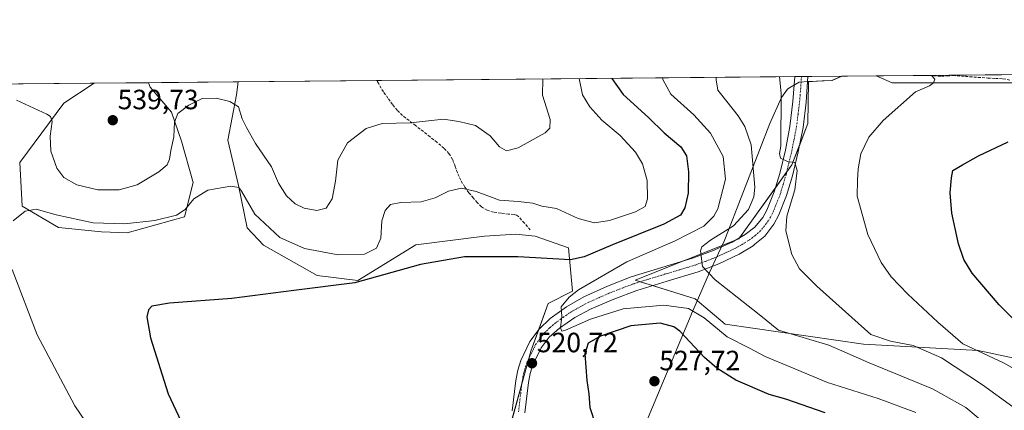
# Model space of a CAD drawing. Units: metres. Extents: x 563236 to 566701, y 4712527 to 4714872.
# Drawn here: x 564192 to 564547, y 4714732 to 4714872 of the extents above; entities that cross this region are included whole.
import ezdxf
from ezdxf.enums import TextEntityAlignment as Align

# ---------------------------------------------------------------- set-up
doc = ezdxf.new("R2010")
doc.units = ezdxf.units.M
doc.header["$MEASUREMENT"] = 0
doc.linetypes.add('TRAZO_Y_PUNTO', pattern=[1, 0.5, -0.25, 0, -0.25])
doc.linetypes.add('TRAZOSX2', pattern=[1.5, 1, -0.5])
for name, color, linetype, lineweight in [('Carátula', 7, 'Continuous', 5), ('Comarca CxS', 133, 'Continuous', 0), ('Comunidad Autónoma CxS', 142, 'Continuous', 0), ('Cultivos herbáceos CxS', 92, 'Continuous', 0), ('Curva de nivel maestra', 36, 'Continuous', 30), ('Curva de nivel normal', 36, 'Continuous', 0), ('Matorral', 135, 'Continuous', 0), ('Matorral CxS', 135, 'Continuous', 0), ('Municipio', 9, 'Continuous', 13), ('Municipio CxS', 142, 'Continuous', 0), ('Pista no pavimentada', 254, 'Continuous', 13), ('Pista no pavimentada Cxs', 254, 'Continuous', 0), ('Pista pavimentada eje', 135, 'TRAZO_Y_PUNTO', 0), ('Provincia CxS', 1, 'Continuous', 0), ('Punto de cota en terreno', 7, 'Continuous', 0), ('Rótulo de punto de cota en terreno', 19, 'Continuous', 0), ('Senda', 19, 'TRAZOSX2', 0)]:
    doc.layers.add(name, color=color, linetype=linetype, lineweight=lineweight)
doc.styles.add('Arial', font='txt', dxfattribs={"height": 0.2})

# ---------------------------------------------------------------- blocks, each defined once
blk = doc.blocks.new('*U151')
at = {"layer": 'Matorral CxS', "color": 135, "linetype": 'Continuous', "lineweight": 0}
blk.add_polyline3d([(564368.13, 4714723.52, 519.91), (564376.22, 4714752.84, 520.79), (564382.48, 4714770.01, 521.31), (564391.25, 4714774.39, 520.09), (564389.76, 4714789.97, 526.27), (564377.75, 4714794.19, 526.43), (564370.86, 4714794.96, 526.59), (564359.55, 4714794.18, 526.41), (564334.87, 4714791.13, 526.55), (564313.91, 4714778.26, 525.28), (564299.37, 4714780.08, 525.68), (564279.96, 4714790.99, 527.3), (564274.13, 4714797.21, 528.09), (564271.03, 4714812.35, 529.9), (564267.14, 4714828.67, 532.67), (564270.25, 4714844.98, 535.23), (564270.93, 4714849.65, 535.78), (564488.16, 4714851.68, 506.56), (564484.69, 4714850.11, 506.97), (564476.17, 4714849.73, 507.64), (564475.96, 4714834.69, 508.23), (564470.16, 4714819.77, 510.03), (564470.16, 4714819.77, 510.03), (564451.1, 4714793.25, 513.03), (564413.81, 4714778.34, 517.4), (564435.35, 4714771.71, 517.03), (564446.12, 4714762.6, 517.14), (564495.92, 4714755.35, 512.47), (564537.27, 4714753.15, 504), (564571.66, 4714745.78, 499.66)], dxfattribs=at)
for points in [[(564629.72, 4714847.63, 491.71), (564634.53, 4714833.21, 492.94), (564575.22, 4714847.63, 502.14), (564560.8, 4714849.24, 503.46), (564506.3, 4714849.24, 506.03), (564500.56, 4714851.79, 506.12), (564621.51, 4714852.92, 491.52), (564629.72, 4714847.63, 491.71)], [(564251.61, 4714801.09, 528.78), (564230.97, 4714795.42, 528.2), (564221.71, 4714795.72, 528.63), (564206.2, 4714797.26, 528.58), (564193.19, 4714804.92, 530.13), (564192.28, 4714820.72, 531.94), (564208.11, 4714842.05, 536.03), (564219.03, 4714849.17, 537.94), (564238.63, 4714849.35, 537.34), (564239.18, 4714847.7, 537.17), (564246.95, 4714838.76, 535.24), (564250.44, 4714828.28, 533.94), (564254.72, 4714813.52, 531), (564251.61, 4714801.09, 528.78)]]:
    blk.add_polyline3d(points, close=True, dxfattribs=at)
blk = doc.blocks.new('*U161')
at = {"layer": 'Cultivos herbáceos CxS', "color": 92, "linetype": 'Continuous', "lineweight": 0}
for points in [[(564165.32, 4714848.67, 536.81), (564219.03, 4714849.17, 537.94), (564208.11, 4714842.05, 536.03), (564192.28, 4714820.72, 531.94), (564193.19, 4714804.92, 530.13), (564206.2, 4714797.26, 528.58), (564221.71, 4714795.72, 528.63), (564230.97, 4714795.42, 528.2), (564251.61, 4714801.09, 528.78), (564254.72, 4714813.52, 531), (564250.44, 4714828.28, 533.94), (564246.95, 4714838.76, 535.24), (564239.18, 4714847.7, 537.17), (564238.63, 4714849.35, 537.34), (564270.93, 4714849.65, 535.78), (564270.25, 4714844.98, 535.23), (564267.14, 4714828.67, 532.67), (564271.03, 4714812.35, 529.9), (564274.13, 4714797.21, 528.09), (564279.96, 4714790.99, 527.3), (564299.37, 4714780.08, 525.68), (564313.91, 4714778.26, 525.28), (564334.87, 4714791.13, 526.55), (564359.55, 4714794.18, 526.41), (564370.86, 4714794.96, 526.59), (564377.75, 4714794.19, 526.43), (564389.76, 4714789.97, 526.27), (564391.25, 4714774.39, 520.09), (564382.48, 4714770.01, 521.31), (564376.22, 4714752.84, 520.79), (564368.13, 4714723.52, 519.91)], [(564571.66, 4714745.78, 499.66), (564537.27, 4714753.15, 504), (564495.92, 4714755.35, 512.47), (564446.12, 4714762.6, 517.14), (564435.35, 4714771.71, 517.03), (564413.81, 4714778.34, 517.4), (564451.1, 4714793.25, 513.03), (564470.16, 4714819.77, 510.03), (564475.96, 4714834.69, 508.23), (564476.17, 4714849.73, 507.64), (564484.69, 4714850.11, 506.97), (564488.16, 4714851.68, 506.56), (564500.56, 4714851.79, 506.12), (564506.3, 4714849.24, 506.03), (564560.8, 4714849.24, 503.46)]]:
    blk.add_polyline3d(points, dxfattribs=at)
blk = doc.blocks.new('*U169')
at = {"layer": 'Curva de nivel normal', "color": 36, "linetype": 'Continuous', "lineweight": 0}
blk.add_polyline3d([(564514.81, 4714730.87, 520), (564501.3, 4714735.9, 520), (564482.97, 4714741.62, 520), (564469.78, 4714747.13, 520), (564460.6, 4714750.89, 520), (564454.89, 4714753.9, 520), (564446.9, 4714758.04, 520), (564438.57, 4714764.83, 520), (564432.98, 4714768.23, 520), (564424.1, 4714769.4, 520), (564409.47, 4714768.09, 520), (564397.67, 4714764.34, 520), (564388.76, 4714760.37, 520), (564387.41, 4714760.08, 520), (564386.85, 4714761.3, 520), (564387.34, 4714765.36, 520), (564387.19, 4714768.79, 520), (564390.02, 4714772.3, 520), (564393.36, 4714774.87, 520), (564410.78, 4714784.98, 520), (564428.16, 4714792.53, 520), (564438.44, 4714797.77, 520), (564442.13, 4714801.38, 520), (564443.48, 4714803.96, 520), (564446.3, 4714814.66, 520), (564445.43, 4714822.78, 520), (564440.86, 4714831.2, 520), (564434.95, 4714837.79, 520), (564426.58, 4714845.26, 520), (564423.69, 4714850.52, 520), (564423.58, 4714851.07, 520)], dxfattribs=at)
blk = doc.blocks.new('*U173')
at = {"layer": 'Curva de nivel normal', "color": 36, "linetype": 'Continuous', "lineweight": 0}
blk.add_polyline3d([(564191.13, 4714843.06, 535), (564202.03, 4714838.06, 535), (564203.35, 4714837.18, 535), (564203.94, 4714835.42, 535), (564203.26, 4714830.12, 535), (564203.49, 4714824.71, 535), (564205.6, 4714818.61, 535), (564208.1, 4714815.26, 535), (564212.84, 4714812.58, 535), (564220.32, 4714810.8, 535), (564228.06, 4714810.87, 535), (564234.48, 4714812.66, 535), (564242.29, 4714817.28, 535), (564245.31, 4714819.83, 535), (564246.16, 4714821.91, 535), (564246.64, 4714824.93, 535), (564247.76, 4714829.92, 535), (564247.94, 4714835.18, 535), (564249.18, 4714838.24, 535), (564253.08, 4714841.26, 535), (564257.97, 4714843.68, 535), (564263, 4714843.73, 535), (564267.9, 4714842.59, 535), (564270.96, 4714840.65, 535), (564272.31, 4714836.38, 535), (564273.92, 4714833.2, 535), (564277.07, 4714827.52, 535), (564282.92, 4714819.06, 535), (564285.43, 4714813.23, 535), (564288.25, 4714808.72, 535), (564291.37, 4714805.85, 535), (564294.62, 4714804.3, 535), (564299.24, 4714803.36, 535), (564302.52, 4714804.2, 535), (564304.69, 4714807.6, 535), (564305.9, 4714813.99, 535), (564306.72, 4714821.46, 535), (564310.19, 4714827.76, 535), (564316.93, 4714832.9, 535), (564322.74, 4714834.71, 535), (564332.86, 4714834.88, 535), (564344.82, 4714836.18, 535), (564350.31, 4714835.36, 535), (564356.29, 4714834, 535), (564361.62, 4714830.22, 535), (564364.91, 4714826.35, 535), (564367.52, 4714824.91, 535), (564371.65, 4714825.94, 535), (564381.38, 4714831.29, 535), (564383.04, 4714832.99, 535), (564383.22, 4714836.12, 535), (564380.47, 4714844.83, 535), (564380.52, 4714850.67, 535)], dxfattribs=at)
blk = doc.blocks.new('*U180')
at = {"layer": 'Curva de nivel normal', "color": 36, "linetype": 'Continuous', "lineweight": 0}
for points in [[(564228.98, 4714708.45, 530), (564212.04, 4714733.18, 530), (564198.6, 4714758.69, 530), (564189.5, 4714782.2, 530)], [(564189.87, 4714799.74, 530), (564194.2, 4714803.22, 530), (564198.13, 4714803.91, 530), (564205.32, 4714801.86, 530), (564218.65, 4714799.04, 530), (564229.96, 4714798.68, 530), (564240.93, 4714799.83, 530), (564248.71, 4714801.69, 530), (564251.86, 4714803.81, 530), (564254.95, 4714807.58, 530), (564259.96, 4714810.72, 530), (564268.19, 4714812.22, 530), (564271.07, 4714811.64, 530), (564272.05, 4714810.33, 530), (564276.92, 4714802.06, 530), (564285.88, 4714793.69, 530), (564294.73, 4714789.73, 530), (564306.92, 4714787.5, 530), (564316.34, 4714787.78, 530), (564320.64, 4714789.87, 530), (564322.18, 4714793.42, 530), (564322.58, 4714799.69, 530), (564323.77, 4714803.46, 530), (564325.75, 4714805.56, 530), (564329.4, 4714806.3, 530), (564336.75, 4714806.58, 530), (564341.8, 4714807.95, 530), (564346.54, 4714810.38, 530), (564351.22, 4714811.46, 530), (564356.58, 4714810.26, 530), (564364.97, 4714807.15, 530), (564371.64, 4714806.59, 530), (564376.97, 4714806.07, 530), (564380.18, 4714805.03, 530), (564385.5, 4714804.14, 530), (564393.24, 4714800.56, 530), (564399.2, 4714799.04, 530), (564404.51, 4714799.77, 530), (564413.86, 4714802.94, 530), (564417.43, 4714804.91, 530), (564418.27, 4714807.6, 530), (564418.08, 4714814.22, 530), (564416.46, 4714820.13, 530), (564413.84, 4714824.4, 530), (564408.35, 4714830.36, 530), (564401.73, 4714835.88, 530), (564397.41, 4714840.71, 530), (564394.88, 4714844.96, 530), (564393.61, 4714850.8, 530)]]:
    blk.add_polyline3d(points, dxfattribs=at)
blk = doc.blocks.new('*U183')
at = {"layer": 'Curva de nivel normal', "color": 36, "linetype": 'Continuous', "lineweight": 0}
blk.add_polyline3d([(564540.24, 4714726.39, 515), (564532.81, 4714732.62, 515), (564520.82, 4714739.3, 515), (564498.05, 4714748.69, 515), (564483.54, 4714754.99, 515), (564475.46, 4714757.36, 515), (564469.82, 4714759.07, 515), (564465.37, 4714760.38, 515), (564458.36, 4714766.02, 515), (564442.61, 4714778.45, 515), (564438, 4714783.34, 515), (564437.28, 4714788.93, 515), (564437.81, 4714790.34, 515), (564440.84, 4714792.7, 515), (564449.13, 4714797.85, 515), (564454.59, 4714803.77, 515), (564456.48, 4714808.35, 515), (564456.87, 4714811.8, 515), (564455.51, 4714827.03, 515), (564453.24, 4714833.58, 515), (564450.84, 4714837.48, 515), (564444.55, 4714845.43, 515), (564443.59, 4714846.67, 515), (564442.99, 4714850.34, 515), (564442.95, 4714851.25, 515)], dxfattribs=at)
blk = doc.blocks.new('*U189')
at = {"layer": 'Curva de nivel maestra', "color": 36, "linetype": 'Continuous', "lineweight": 30}
blk.add_polyline3d([(564405.41, 4714850.91, 525), (564409.42, 4714845.1, 525), (564418.55, 4714836.86, 525), (564424.21, 4714831.36, 525), (564430.24, 4714826.28, 525), (564432.31, 4714823.08, 525), (564433.03, 4714817.35, 525), (564432.8, 4714809.68, 525), (564431.64, 4714804.35, 525), (564430.1, 4714801.76, 525), (564424.09, 4714798.5, 525), (564405.68, 4714791.08, 525), (564395.46, 4714786.76, 525), (564390.47, 4714785.71, 525), (564371.53, 4714786.77, 525), (564352.3, 4714786.71, 525), (564336.51, 4714783.98, 525), (564312.9, 4714777.37, 525), (564290.98, 4714774.72, 525), (564268.6, 4714771.78, 525), (564246.13, 4714770.1, 525), (564239.84, 4714769.09, 525), (564238.61, 4714767.69, 525), (564238.03, 4714765.24, 525), (564239.33, 4714757.61, 525), (564245.7, 4714737.58, 525), (564255.78, 4714716.08, 525)], dxfattribs=at)
blk = doc.blocks.new('*U190')
at = {"layer": 'Curva de nivel maestra', "color": 36, "linetype": 'Continuous', "lineweight": 30}
blk.add_polyline3d([(564564.14, 4714750.05, 500), (564544.75, 4714769.54, 500), (564535.08, 4714780.89, 500), (564532.06, 4714785.79, 500), (564530.18, 4714791.46, 500), (564527.7, 4714802.46, 500), (564527.14, 4714809.79, 500), (564527.69, 4714815.12, 500), (564528.14, 4714817.77, 500), (564531.58, 4714819.83, 500), (564537.31, 4714823.08, 500), (564548.04, 4714828.05, 500)], dxfattribs=at)
blk = doc.blocks.new('5PATER')
at = {"layer": 'Carátula', "linetype": 'Continuous', "lineweight": 5}
h = blk.add_hatch(color=250, dxfattribs=at)
edge = h.paths.add_edge_path()
edge.add_ellipse((0, 0.01), major_axis=(-1.33, -1.34), ratio=0.999422, start_angle=0, end_angle=360)

msp = doc.modelspace()

# ---------------------------------------------------------------- linework, layer by layer
at = {"layer": 'Comarca CxS', "color": 133, "linetype": 'Continuous', "lineweight": 0}
msp.add_polyline3d([(566692.84, 4712558.7, 435.04), (563272.57, 4712526.94, 444.89), (563251.55, 4714840.17, 566.72), (566670.68, 4714871.98, 503.13), (566692.84, 4712558.7, 435.04)], close=True, dxfattribs=at)
msp.add_polyline3d([(566692.84, 4712558.7, 435.04), (563272.57, 4712526.94, 444.89), (563251.55, 4714840.17, 566.72), (566670.68, 4714871.98, 503.13), (566692.84, 4712558.7, 435.04)], close=True, dxfattribs=at)
at = {"layer": 'Comunidad Autónoma CxS', "color": 142, "linetype": 'Continuous', "lineweight": 0}
msp.add_polyline3d([(566692.84, 4712558.7, 435.04), (563272.57, 4712526.94, 444.89), (563261.82, 4713709.47, 530.92), (563251.55, 4714840.17, 566.72), (564488.01, 4714851.67, 506.57), (566670.68, 4714871.98, 503.13), (566692.84, 4712558.7, 435.04)], close=True, dxfattribs=at)
msp.add_polyline3d([(566692.84, 4712558.7, 435.04), (563272.57, 4712526.94, 444.89), (563261.82, 4713709.47, 530.92), (563251.55, 4714840.17, 566.72), (564488.01, 4714851.67, 506.57), (566670.68, 4714871.98, 503.13), (566692.84, 4712558.7, 435.04)], close=True, dxfattribs=at)
at = {"layer": 'Cultivos herbáceos CxS', "color": 92, "linetype": 'Continuous', "lineweight": 0}
for points in [[(564488.16, 4714851.68, 506.56), (564484.69, 4714850.11, 506.97), (564476.16, 4714849.73, 507.64), (564475.96, 4714834.69, 508.23), (564472.99, 4714827.06, 509.08), (564470.15, 4714819.77, 510.03), (564468.29, 4714817.18, 510.16), (564464.28, 4714811.59, 510.91), (564451.33, 4714793.58, 513.02), (564451.1, 4714793.26, 513.03), (564449.93, 4714792.79, 513.15), (564430.99, 4714785.21, 515.65), (564413.81, 4714778.34, 517.4), (564415.56, 4714777.8, 517.27), (564420.04, 4714776.42, 516.88), (564435.35, 4714771.71, 517.03), (564446.12, 4714762.6, 517.14), (564495.92, 4714755.35, 512.47), (564537.27, 4714753.15, 504), (564571.66, 4714745.78, 499.66)], [(564488.16, 4714851.68, 506.56), (564500.56, 4714851.79, 506.12)], [(564621.51, 4714852.92, 491.52), (564629.72, 4714847.63, 491.71), (564631.76, 4714841.51, 492.67), (564634.53, 4714833.21, 492.94), (564575.43, 4714847.58, 502.09), (564575.22, 4714847.63, 502.14), (564574.87, 4714847.67, 502.2), (564565.24, 4714848.74, 503.36), (564560.8, 4714849.24, 503.46), (564558.35, 4714849.24, 503.51), (564506.3, 4714849.24, 506.03), (564500.56, 4714851.79, 506.12)], [(564165.32, 4714848.67, 536.81), (564219.03, 4714849.17, 537.94)], [(564238.63, 4714849.35, 537.34), (564239.18, 4714847.7, 537.17), (564246.95, 4714838.76, 535.24), (564250.44, 4714828.28, 533.94), (564254.71, 4714813.52, 531), (564251.61, 4714801.09, 528.78), (564230.97, 4714795.42, 528.2), (564221.71, 4714795.72, 528.63), (564206.2, 4714797.26, 528.58), (564193.18, 4714804.92, 530.13), (564192.28, 4714820.72, 531.94), (564208.11, 4714842.05, 536.03), (564219.03, 4714849.17, 537.94)], [(564238.63, 4714849.35, 537.34), (564270.93, 4714849.65, 535.78)], [(564368.84, 4714726.09, 520.08), (564372.98, 4714741.08, 520.59), (564375.47, 4714750.1, 520.77), (564376.22, 4714752.84, 520.79), (564379.09, 4714760.7, 520.62), (564382.48, 4714770.01, 521.31), (564391.25, 4714774.39, 520.09), (564389.76, 4714789.97, 526.27), (564377.75, 4714794.19, 526.43), (564370.86, 4714794.96, 526.59), (564359.55, 4714794.18, 526.41), (564334.87, 4714791.13, 526.55), (564313.91, 4714778.26, 525.28), (564299.37, 4714780.08, 525.68), (564279.96, 4714790.99, 527.3), (564274.13, 4714797.21, 528.09), (564271.03, 4714812.35, 529.9), (564267.14, 4714828.67, 532.67), (564270.25, 4714844.98, 535.23), (564270.93, 4714849.65, 535.78)]]:
    msp.add_polyline3d(points, dxfattribs=at)
at = {"layer": 'Curva de nivel maestra', "color": 36, "linetype": 'Continuous', "lineweight": 30}
msp.add_polyline3d([(564482.15, 4714730.64, 525), (564468.01, 4714735.62, 525), (564462.06, 4714737.31, 525), (564449.98, 4714742.42, 525), (564443.19, 4714746.71, 525), (564438.79, 4714750.55, 525), (564429.86, 4714760.01, 525), (564427.67, 4714761.61, 525), (564422.78, 4714762.92, 525), (564412.19, 4714761.94, 525), (564401.26, 4714758.23, 525), (564396.83, 4714755.78, 525), (564395.68, 4714751.93, 525), (564396.43, 4714742.36, 525), (564397.13, 4714737.48, 525), (564397.46, 4714732.61, 525), (564399.46, 4714726.41, 525)], dxfattribs=at)
at = {"layer": 'Curva de nivel normal', "color": 36, "linetype": 'Continuous', "lineweight": 0}
for points in [[(564520.47, 4714851.98, 505), (564521.65, 4714850.6, 505), (564521.18, 4714849.25, 505), (564519.67, 4714848.25, 505), (564514.69, 4714846.08, 505), (564502.99, 4714835.79, 505), (564497.84, 4714829.79, 505), (564494.96, 4714823.82, 505), (564494.01, 4714818.34, 505), (564493.82, 4714814.3, 505), (564493.71, 4714808.53, 505), (564497.53, 4714794.84, 505), (564502.28, 4714784.74, 505), (564505.87, 4714779.52, 505), (564511.88, 4714773.36, 505), (564522.73, 4714763.28, 505), (564531.68, 4714755.55, 505), (564546.32, 4714748.69, 505), (564553.22, 4714744.83, 505)], [(564465.77, 4714851.47, 510), (564466.29, 4714845.63, 510), (564466.16, 4714826.52, 510), (564465.69, 4714823.88, 510), (564466.1, 4714822.28, 510), (564468.58, 4714821.05, 510), (564471.23, 4714820.64, 510), (564472.09, 4714817.77, 510), (564471.22, 4714810.89, 510), (564468.32, 4714801.43, 510), (564467.96, 4714796.11, 510), (564470.11, 4714787.59, 510), (564472.92, 4714782.49, 510), (564479.12, 4714776.28, 510), (564498.6, 4714758.86, 510), (564505.72, 4714756.5, 510), (564513.82, 4714754.92, 510), (564524.06, 4714750.43, 510), (564538.75, 4714740.73, 510), (564549.68, 4714732.83, 510)]]:
    msp.add_polyline3d(points, dxfattribs=at)
at = {"layer": 'Matorral', "color": 135, "linetype": 'Continuous', "lineweight": 0}
for points in [[(564270.93, 4714849.65, 535.78), (564320.82, 4714850.12, 537.23), (564471.29, 4714851.52, 507.48), (564473.63, 4714851.54, 507.43), (564475.98, 4714851.56, 507.48), (564488.16, 4714851.68, 506.56)], [(564488.16, 4714851.68, 506.56), (564484.69, 4714850.11, 506.97), (564476.16, 4714849.73, 507.64), (564475.96, 4714834.69, 508.23), (564472.99, 4714827.06, 509.08), (564470.15, 4714819.77, 510.03), (564468.29, 4714817.18, 510.16), (564464.28, 4714811.59, 510.91), (564451.33, 4714793.58, 513.02), (564451.1, 4714793.26, 513.03), (564449.93, 4714792.79, 513.15), (564430.99, 4714785.21, 515.65), (564413.81, 4714778.34, 517.4), (564415.56, 4714777.8, 517.27), (564420.04, 4714776.42, 516.88), (564435.35, 4714771.71, 517.03), (564446.12, 4714762.6, 517.14), (564495.92, 4714755.35, 512.47), (564537.27, 4714753.15, 504), (564571.66, 4714745.78, 499.66)], [(564500.56, 4714851.79, 506.12), (564520.48, 4714851.98, 504.88), (564621.51, 4714852.92, 491.52)], [(564621.51, 4714852.92, 491.52), (564629.72, 4714847.63, 491.71), (564631.76, 4714841.51, 492.67), (564634.53, 4714833.21, 492.94), (564575.43, 4714847.58, 502.09), (564575.22, 4714847.63, 502.14), (564574.87, 4714847.67, 502.2), (564565.24, 4714848.74, 503.36), (564560.8, 4714849.24, 503.46), (564558.35, 4714849.24, 503.51), (564506.3, 4714849.24, 506.03), (564500.56, 4714851.79, 506.12)], [(564238.63, 4714849.35, 537.34), (564239.18, 4714847.7, 537.17), (564246.95, 4714838.76, 535.24), (564250.44, 4714828.28, 533.94), (564254.71, 4714813.52, 531), (564251.61, 4714801.09, 528.78), (564230.97, 4714795.42, 528.2), (564221.71, 4714795.72, 528.63), (564206.2, 4714797.26, 528.58), (564193.18, 4714804.92, 530.13), (564192.28, 4714820.72, 531.94), (564208.11, 4714842.05, 536.03), (564219.03, 4714849.17, 537.94)], [(564219.03, 4714849.17, 537.94), (564238.63, 4714849.35, 537.34)], [(564368.84, 4714726.09, 520.08), (564372.98, 4714741.08, 520.59), (564375.47, 4714750.1, 520.77), (564376.22, 4714752.84, 520.79), (564379.09, 4714760.7, 520.62), (564382.48, 4714770.01, 521.31), (564391.25, 4714774.39, 520.09), (564389.76, 4714789.97, 526.27), (564377.75, 4714794.19, 526.43), (564370.86, 4714794.96, 526.59), (564359.55, 4714794.18, 526.41), (564334.87, 4714791.13, 526.55), (564313.91, 4714778.26, 525.28), (564299.37, 4714780.08, 525.68), (564279.96, 4714790.99, 527.3), (564274.13, 4714797.21, 528.09), (564271.03, 4714812.35, 529.9), (564267.14, 4714828.67, 532.67), (564270.25, 4714844.98, 535.23), (564270.93, 4714849.65, 535.78)]]:
    msp.add_polyline3d(points, dxfattribs=at)
at = {"layer": 'Municipio', "color": 9, "linetype": 'Continuous', "lineweight": 13}
msp.add_polyline3d([(564396.55, 4714676.7, 523.37), (564433.88, 4714765.96, 520.68), (564434.01, 4714766.28, 520.46), (564435.34, 4714769.31, 518.31), (564440.51, 4714781.1, 514.86), (564441.32, 4714782.92, 514.64), (564442.71, 4714785.85, 514.35), (564445.79, 4714792.36, 513.74), (564447.35, 4714796.36, 515.45), (564462.25, 4714834.68, 511.44), (564466.47, 4714843.99, 509.65), (564468.6, 4714847.06, 508.96), (564469.09, 4714847.35, 508.76), (564472.77, 4714849.52, 507.6), (564476.08, 4714849.76, 507.63), (564477.57, 4714849.83, 507.56), (564481.03, 4714849.98, 507.3), (564484.61, 4714850.14, 506.97), (564488.01, 4714851.67, 506.57)], dxfattribs=at)
msp.add_polyline3d([(564396.55, 4714676.7, 523.37), (564433.88, 4714765.96, 520.68), (564434.01, 4714766.28, 520.46), (564435.34, 4714769.31, 518.31), (564440.51, 4714781.1, 514.86), (564441.32, 4714782.92, 514.64), (564442.71, 4714785.85, 514.35), (564445.79, 4714792.36, 513.74), (564447.35, 4714796.36, 515.45), (564462.25, 4714834.68, 511.44), (564466.47, 4714843.99, 509.65), (564468.6, 4714847.06, 508.96), (564469.09, 4714847.35, 508.76), (564472.77, 4714849.52, 507.6), (564476.08, 4714849.76, 507.63), (564477.57, 4714849.83, 507.56), (564481.03, 4714849.98, 507.3), (564484.61, 4714850.14, 506.97), (564488.01, 4714851.67, 506.57)], dxfattribs=at)
at = {"layer": 'Municipio CxS', "color": 142, "linetype": 'Continuous', "lineweight": 0}
for points in [[(564396.55, 4714676.7, 523.37), (564433.88, 4714765.96, 520.68), (564434.01, 4714766.28, 520.46), (564435.34, 4714769.31, 518.31), (564440.51, 4714781.1, 514.86), (564441.32, 4714782.92, 514.64), (564442.71, 4714785.85, 514.35), (564445.79, 4714792.36, 513.74), (564447.35, 4714796.36, 515.45), (564462.25, 4714834.68, 511.44), (564466.47, 4714843.99, 509.65), (564468.6, 4714847.06, 508.96), (564469.09, 4714847.35, 508.76), (564472.77, 4714849.52, 507.6), (564476.08, 4714849.76, 507.63), (564477.57, 4714849.83, 507.56), (564481.03, 4714849.98, 507.3), (564484.61, 4714850.14, 506.97), (564488.01, 4714851.67, 506.57), (566670.68, 4714871.98, 503.13)], [(564396.55, 4714676.7, 523.37), (564433.88, 4714765.96, 520.68), (564434.01, 4714766.28, 520.46), (564435.34, 4714769.31, 518.31), (564440.51, 4714781.1, 514.86), (564441.32, 4714782.92, 514.64), (564442.71, 4714785.85, 514.35), (564445.79, 4714792.36, 513.74), (564447.35, 4714796.36, 515.45), (564462.25, 4714834.68, 511.44), (564466.47, 4714843.99, 509.65), (564468.6, 4714847.06, 508.96), (564469.09, 4714847.35, 508.76), (564472.77, 4714849.51, 507.6), (564476.08, 4714849.76, 507.63), (564477.57, 4714849.83, 507.56), (564481.03, 4714849.98, 507.3), (564484.61, 4714850.14, 506.97), (564488.01, 4714851.67, 506.57), (566670.68, 4714871.98, 503.13)], [(563251.55, 4714840.17, 566.72), (564488.01, 4714851.67, 506.57), (564484.61, 4714850.14, 506.97), (564481.03, 4714849.98, 507.3), (564477.57, 4714849.83, 507.56), (564476.08, 4714849.76, 507.63), (564472.77, 4714849.52, 507.6), (564469.09, 4714847.35, 508.76), (564468.6, 4714847.06, 508.96), (564466.47, 4714843.99, 509.65), (564462.25, 4714834.68, 511.44), (564447.35, 4714796.36, 515.45), (564445.79, 4714792.36, 513.74), (564442.71, 4714785.85, 514.35), (564441.32, 4714782.92, 514.64), (564440.51, 4714781.1, 514.86), (564435.34, 4714769.31, 518.31), (564434.01, 4714766.28, 520.46), (564433.88, 4714765.96, 520.68), (564396.55, 4714676.7, 523.37)], [(563251.55, 4714840.17, 566.72), (564488.01, 4714851.67, 506.57), (564484.61, 4714850.14, 506.97), (564481.03, 4714849.98, 507.3), (564477.57, 4714849.83, 507.56), (564476.08, 4714849.76, 507.63), (564472.77, 4714849.51, 507.6), (564469.09, 4714847.35, 508.76), (564468.6, 4714847.06, 508.96), (564466.47, 4714843.99, 509.65), (564462.25, 4714834.68, 511.44), (564447.35, 4714796.36, 515.45), (564445.79, 4714792.36, 513.74), (564442.71, 4714785.85, 514.35), (564441.32, 4714782.92, 514.64), (564440.51, 4714781.1, 514.86), (564435.34, 4714769.31, 518.31), (564434.01, 4714766.28, 520.46), (564433.88, 4714765.96, 520.68), (564396.55, 4714676.7, 523.37)]]:
    msp.add_polyline3d(points, dxfattribs=at)
at = {"layer": 'Pista no pavimentada', "color": 254, "linetype": 'Continuous', "lineweight": 13}
for points in [[(564369.49, 4714731.4, 520.36), (564370.78, 4714742.37, 520.72), (564371.51, 4714745.98, 520.8), (564372.63, 4714749.5, 520.86), (564375.88, 4714756.29, 520.78), (564379.17, 4714760.81, 520.62), (564383.23, 4714764.59, 520.33), (564389.1, 4714768.84, 519.81), (564395.36, 4714772.38, 519.1), (564403.78, 4714776.21, 518.36), (564412.36, 4714779.55, 517.55), (564423.38, 4714782.94, 516.28), (564434.43, 4714786.24, 515.24), (564441.64, 4714788.88, 514.44), (564448.64, 4714792.06, 513.32), (564453.42, 4714794.76, 512.89), (564456.84, 4714797.38, 512.11), (564459.71, 4714800.87, 512.05), (564461.2, 4714803.53, 511.52), (564463.83, 4714810.07, 510.97), (564465.79, 4714816.75, 510.42), (564467.83, 4714825.13, 509.64), (564469.48, 4714833.6, 509.11), (564470.58, 4714842.56, 508.51), (564471.29, 4714851.52, 507.48)], [(564475.98, 4714851.56, 507.48), (564475.35, 4714842.4, 508.12), (564474.2, 4714833.19, 508.55), (564472.48, 4714824.48, 509.33), (564470.36, 4714815.83, 510.14), (564468.27, 4714808.77, 510.4), (564465.47, 4714801.8, 510.86), (564463.72, 4714798.55, 511.1), (564460.39, 4714794.24, 511.5), (564456.83, 4714791.32, 512.29), (564456.22, 4714790.72, 512.34), (564451.24, 4714787.75, 513), (564443.94, 4714784.27, 514.22), (564436.46, 4714781.39, 515.2), (564425.32, 4714778.02, 516.32), (564414.42, 4714774.72, 517.33), (564406.05, 4714771.56, 518.45), (564397.95, 4714768.06, 519.14), (564392.1, 4714764.97, 519.41), (564386.53, 4714761.12, 520.05), (564382.84, 4714757.89, 520.36), (564379.96, 4714754.1, 520.39), (564376.99, 4714747.96, 520.7), (564376.02, 4714744.87, 520.61), (564375.38, 4714741.55, 520.51), (564374.12, 4714730.68, 520.22)], [(564471.29, 4714851.52, 507.48), (564475.98, 4714851.56, 507.48)]]:
    msp.add_polyline3d(points, dxfattribs=at)
at = {"layer": 'Pista no pavimentada Cxs', "color": 254, "linetype": 'Continuous', "lineweight": 0}
msp.add_polyline3d([(564369.49, 4714731.4, 520.36), (564370.78, 4714742.37, 520.72), (564371.51, 4714745.98, 520.8), (564372.63, 4714749.5, 520.86), (564375.88, 4714756.29, 520.78), (564379.17, 4714760.81, 520.62), (564383.23, 4714764.59, 520.33), (564389.1, 4714768.84, 519.81), (564395.36, 4714772.38, 519.1), (564403.78, 4714776.21, 518.36), (564412.36, 4714779.55, 517.55), (564423.38, 4714782.94, 516.28), (564434.43, 4714786.24, 515.24), (564441.64, 4714788.88, 514.44), (564448.64, 4714792.06, 513.32), (564453.42, 4714794.76, 512.89), (564456.84, 4714797.38, 512.11), (564459.71, 4714800.87, 512.05), (564461.2, 4714803.53, 511.52), (564463.83, 4714810.07, 510.97), (564465.79, 4714816.75, 510.42), (564467.83, 4714825.13, 509.64), (564469.48, 4714833.6, 509.11), (564470.58, 4714842.56, 508.51), (564471.29, 4714851.52, 507.48), (564475.98, 4714851.56, 507.48), (564475.35, 4714842.4, 508.12), (564474.2, 4714833.19, 508.55), (564472.48, 4714824.48, 509.33), (564470.36, 4714815.83, 510.14), (564468.27, 4714808.77, 510.4), (564465.47, 4714801.8, 510.86), (564463.72, 4714798.55, 511.1), (564460.39, 4714794.24, 511.5), (564456.83, 4714791.32, 512.29), (564456.22, 4714790.72, 512.34), (564451.24, 4714787.75, 513), (564443.94, 4714784.27, 514.22), (564436.46, 4714781.39, 515.2), (564425.32, 4714778.02, 516.32), (564414.42, 4714774.72, 517.33), (564406.05, 4714771.56, 518.45), (564397.95, 4714768.06, 519.14), (564392.1, 4714764.97, 519.41), (564386.53, 4714761.12, 520.05), (564382.84, 4714757.89, 520.36), (564379.96, 4714754.1, 520.39), (564376.99, 4714747.96, 520.7), (564376.02, 4714744.87, 520.61), (564375.38, 4714741.55, 520.51), (564374.12, 4714730.68, 520.22)], dxfattribs=at)
at = {"layer": 'Pista pavimentada eje', "color": 135, "linetype": 'TRAZO_Y_PUNTO', "lineweight": 0}
msp.add_polyline3d([(564371.81, 4714731.04, 520.39), (564372.44, 4714736.48, 520.49), (564373.08, 4714741.96, 520.61), (564373.4, 4714743.62, 520.65), (564373.77, 4714745.43, 520.7), (564374.33, 4714747.19, 520.74), (564374.81, 4714748.73, 520.77), (564376.44, 4714752.13, 520.77), (564377.92, 4714755.2, 520.61), (564379.57, 4714757.46, 520.48), (564381.01, 4714759.35, 520.43), (564383.04, 4714761.24, 520.28), (564384.88, 4714762.86, 520.16), (564387.82, 4714764.98, 519.86), (564390.6, 4714766.91, 519.59), (564393.73, 4714768.68, 519.41), (564396.66, 4714770.22, 519.08), (564400.87, 4714772.14, 518.69), (564404.92, 4714773.89, 518.3), (564409.21, 4714775.56, 517.78), (564413.39, 4714777.14, 517.42), (564418.9, 4714778.83, 516.94), (564424.35, 4714780.48, 516.31), (564429.88, 4714782.13, 515.82), (564435.45, 4714783.82, 515.18), (564439.05, 4714785.14, 514.78), (564442.79, 4714786.58, 514.32), (564446.29, 4714788.17, 513.87), (564449.94, 4714789.91, 513.19), (564452.24, 4714791.18, 512.87), (564454.93, 4714792.85, 512.67), (564456.84, 4714794.35, 512.42), (564458.62, 4714795.81, 511.97), (564460.05, 4714797.56, 511.88), (564461.72, 4714799.71, 511.74), (564462.46, 4714801.04, 511.44), (564463.34, 4714802.67, 511.25), (564466.05, 4714809.42, 510.86), (564467.03, 4714812.76, 510.49), (564468.08, 4714816.29, 510.21), (564469.1, 4714820.48, 509.97), (564470.16, 4714824.81, 509.65), (564470.98, 4714829.04, 509.33), (564471.84, 4714833.4, 508.95), (564472.39, 4714837.88, 508.54), (564472.97, 4714842.48, 508.21), (564473.32, 4714846.96, 507.84), (564473.63, 4714851.54, 507.43)], dxfattribs=at)
at = {"layer": 'Provincia CxS', "color": 1, "linetype": 'Continuous', "lineweight": 0}
msp.add_polyline3d([(566692.84, 4712558.7, 435.04), (563272.57, 4712526.94, 444.89), (563261.82, 4713709.47, 530.92), (563251.55, 4714840.17, 566.72), (564488.01, 4714851.67, 506.57), (566670.68, 4714871.98, 503.13), (566692.84, 4712558.7, 435.04)], close=True, dxfattribs=at)
msp.add_polyline3d([(566692.84, 4712558.7, 435.04), (563272.57, 4712526.94, 444.89), (563261.82, 4713709.47, 530.92), (563251.55, 4714840.17, 566.72), (564488.01, 4714851.67, 506.57), (566670.68, 4714871.98, 503.13), (566692.84, 4712558.7, 435.04)], close=True, dxfattribs=at)
at = {"layer": 'Senda', "color": 19, "linetype": 'TRAZOSX2', "lineweight": 0}
for points in [[(564520.48, 4714851.98, 504.88), (564521.26, 4714851.82, 504.79), (564523.99, 4714851.69, 504.62), (564526.09, 4714851.8, 504.51), (564528.19, 4714851.92, 504.43), (564540.68, 4714851.02, 504.27), (564543.43, 4714850.88, 504.24), (564546.17, 4714850.75, 504.19), (564549.01, 4714850.22, 504.01)], [(564376.03, 4714796.46, 526.97), (564373.91, 4714798.85, 527.88), (564371.79, 4714801.25, 528.53), (564371.07, 4714801.73, 528.67), (564370.17, 4714801.94, 528.81), (564368.23, 4714802.13, 529.04), (564365.49, 4714802.44, 529.19), (564362.75, 4714802.81, 529.08), (564360.48, 4714803.52, 528.96), (564358.46, 4714804.77, 528.95), (564356.93, 4714806.26, 529.02), (564355.55, 4714807.87, 529.23), (564353.93, 4714809.82, 529.63), (564352.43, 4714811.84, 529.97), (564351.01, 4714814.33, 530.42), (564349.82, 4714816.91, 531.09), (564348.97, 4714819.32, 531.69), (564348.07, 4714821.73, 532.23), (564346.74, 4714823.9, 532.65), (564344.97, 4714825.79, 533.17), (564342.47, 4714827.9, 533.65), (564339.95, 4714829.92, 534.02), (564334.75, 4714833.92, 534.82), (564332.39, 4714835.72, 535.06), (564330.04, 4714837.57, 535.28), (564328.15, 4714839.44, 535.58), (564326.49, 4714841.52, 535.91), (564324.8, 4714843.79, 536.23), (564323.16, 4714846.09, 536.56), (564321.47, 4714848.98, 537.03), (564320.82, 4714850.12, 537.23)]]:
    msp.add_polyline3d(points, dxfattribs=at)

# ---------------------------------------------------------------- block references
at = {"layer": 'Cultivos herbáceos CxS', "color": 92, "linetype": 'Continuous', "lineweight": 0}
msp.add_blockref('*U161', (0, 0), dxfattribs=at)
at = {"layer": 'Curva de nivel maestra', "color": 36, "linetype": 'Continuous', "lineweight": 30}
for name in ['*U190', '*U189']:
    msp.add_blockref(name, (0, 0), dxfattribs=at)
at = {"layer": 'Curva de nivel normal', "color": 36, "linetype": 'Continuous', "lineweight": 0}
for name in ['*U173', '*U180', '*U169', '*U183']:
    msp.add_blockref(name, (0, 0), dxfattribs=at)
at = {"layer": 'Matorral CxS', "color": 135, "linetype": 'Continuous', "lineweight": 0}
msp.add_blockref('*U151', (0, 0), dxfattribs=at)
at = {"layer": 'Punto de cota en terreno', "linetype": 'Continuous', "lineweight": 0}
for p in [(564225.75, 4714835.86, 539.73), (564376.64, 4714748.52, 520.72), (564420.71, 4714742.05, 527.72)]:
    msp.add_blockref('5PATER', p, dxfattribs=at)

# ---------------------------------------------------------------- texts
at = {"layer": 'Rótulo de punto de cota en terreno', "color": 19, "linetype": 'Continuous', "lineweight": 0, "style": 'Arial'}
for s, p in [('539,73', (564227.51, 4714837.62)), ('520,72', (564378.4, 4714750.28)), ('527,72', (564422.47, 4714743.81))]:
    msp.add_text(s, height=7, dxfattribs=at).set_placement(p, align=Align.BOTTOM_LEFT)

doc.saveas('drawing.dxf')
